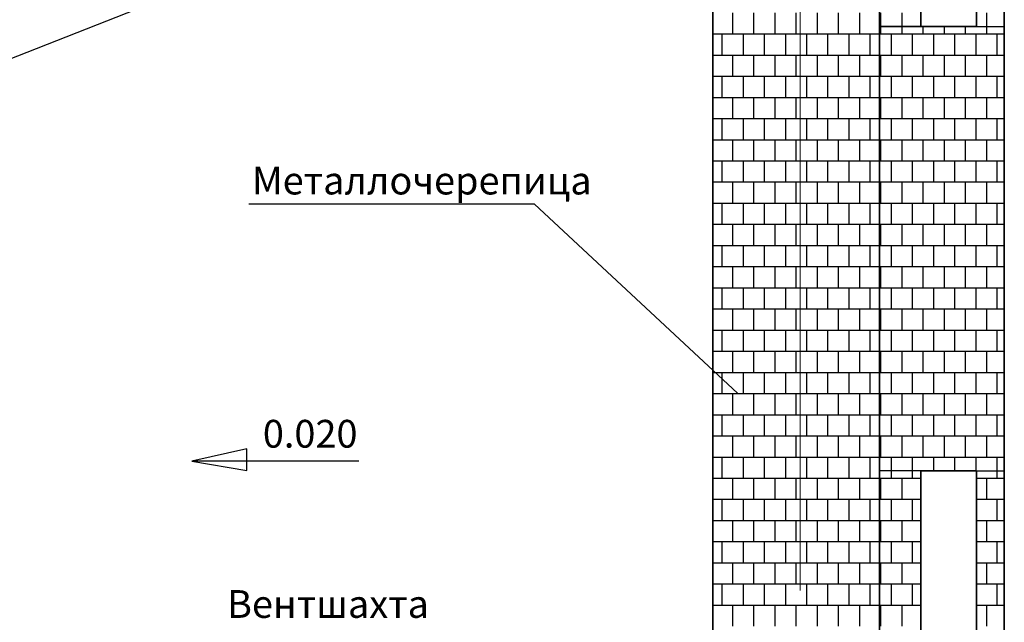
# Model space of a CAD drawing. Extents: x -1545 to 69069332, y -6966 to 42067464.
# Drawn here: x 69053517 to 69053553, y 42064745 to 42064768 of the extents above; entities that cross this region are included whole.
import ezdxf

# ---------------------------------------------------------------- set-up
doc = ezdxf.new("R2010")
doc.units = 0
doc.linetypes.add('DASHDOTX2', pattern=[50.8, 25.4, -12.7, 0, -12.7])
doc.layers.get('0').update_dxf_attribs({"linetype": 'CONTINUOUS'})
doc.layers.add('оси', color=1, linetype='DASHDOTX2', lineweight=9)
doc.layers.add('Размеры', color=7, linetype='CONTINUOUS')
doc.layers.add('Тонк.линии', color=7, linetype='CONTINUOUS')
doc.styles.get("Standard").update_dxf_attribs({"font": 'txt.shx', "width": 0.85, "oblique": 14.999978})

msp = doc.modelspace()

# ---------------------------------------------------------------- linework, layer by layer
at = {"lineweight": 25, "ltscale": 0.2}
for p, q in [((69053525.129, 42064751.79), (69053523.101, 42064751.343)), ((69053525.129, 42064750.991), (69053525.129, 42064751.79)), ((69053529.257, 42064751.343), (69053523.101, 42064751.343)), ((69053523.101, 42064751.343), (69053525.129, 42064750.991))]:
    msp.add_line(p, q, dxfattribs=at)
at = {"layer": 'оси', "color": 0}
msp.add_line((69053545.536, 42064644.774), (69053545.535, 42064816.17), dxfattribs=at)
at = {"layer": 'Размеры'}
for p, q in [((69053535.734, 42064760.82), (69053525.199, 42064760.82)), ((69053543.228, 42064753.845), (69053535.734, 42064760.82))]:
    msp.add_line(p, q, dxfattribs=at)
at = {"layer": 'Тонк.линии', "lineweight": 35}
for p, q in [((69053553.061, 42064791.123), (69053553.061, 42064707.462)), ((69053548.453, 42064707.462), (69053548.453, 42064786.31)), ((69053542.309, 42064776.378), (69053542.309, 42064707.462)), ((69053549.989, 42064767.366), (69053549.989, 42064774.022)), ((69053552.037, 42064774.022), (69053552.037, 42064767.366)), ((69053552.037, 42064767.366), (69053549.989, 42064767.366)), ((69053549.989, 42064741.254), (69053549.989, 42064750.982)), ((69053549.989, 42064750.982), (69053552.037, 42064750.982)), ((69053552.037, 42064750.982), (69053552.037, 42064741.254))]:
    msp.add_line(p, q, dxfattribs=at)
at = {"layer": 'Тонк.линии'}
for p, q in [((69053473.856, 42064749.446), (69053542.309, 42064776.378)), ((69053543.049, 42064767.098), (69053543.049, 42064767.878)), ((69053543.829, 42064767.098), (69053543.829, 42064767.878)), ((69053544.61, 42064767.098), (69053544.61, 42064767.878)), ((69053545.39, 42064767.098), (69053545.39, 42064767.878)), ((69053546.17, 42064767.098), (69053546.17, 42064767.878)), ((69053546.951, 42064767.098), (69053546.951, 42064767.878)), ((69053547.731, 42064767.098), (69053547.731, 42064767.878)), ((69053548.511, 42064767.366), (69053548.511, 42064767.878)), ((69053549.291, 42064767.366), (69053549.291, 42064767.878)), ((69053552.413, 42064767.366), (69053552.413, 42064767.878)), ((69053549.989, 42064767.366), (69053548.453, 42064767.366)), ((69053548.453, 42064750.982), (69053548.453, 42064767.366)), ((69053548.453, 42064767.366), (69053549.989, 42064767.366)), ((69053548.511, 42064767.098), (69053548.511, 42064767.366)), ((69053549.291, 42064767.098), (69053549.291, 42064767.366)), ((69053549.989, 42064767.366), (69053552.037, 42064767.366)), ((69053550.072, 42064767.098), (69053550.072, 42064767.366)), ((69053550.852, 42064767.098), (69053550.852, 42064767.366)), ((69053551.632, 42064767.098), (69053551.632, 42064767.366)), ((69053552.037, 42064767.366), (69053553.061, 42064767.366)), ((69053552.037, 42064767.366), (69053553.061, 42064767.366)), ((69053552.413, 42064767.098), (69053552.413, 42064767.366)), ((69053553.061, 42064767.366), (69053553.061, 42064750.982)), ((69053542.309, 42064767.098), (69053548.453, 42064767.098)), ((69053542.659, 42064766.317), (69053542.659, 42064767.098)), ((69053543.439, 42064766.317), (69053543.439, 42064767.098)), ((69053544.22, 42064766.317), (69053544.22, 42064767.098)), ((69053545, 42064766.317), (69053545, 42064767.098)), ((69053545.78, 42064766.317), (69053545.78, 42064767.098)), ((69053546.56, 42064766.317), (69053546.56, 42064767.098)), ((69053547.341, 42064766.317), (69053547.341, 42064767.098)), ((69053548.121, 42064766.317), (69053548.121, 42064767.098)), ((69053548.453, 42064767.098), (69053553.061, 42064767.098)), ((69053548.901, 42064766.317), (69053548.901, 42064767.098)), ((69053549.682, 42064766.317), (69053549.682, 42064767.098)), ((69053550.462, 42064766.317), (69053550.462, 42064767.098)), ((69053551.242, 42064766.317), (69053551.242, 42064767.098)), ((69053552.023, 42064766.317), (69053552.023, 42064767.098)), ((69053552.803, 42064766.317), (69053552.803, 42064767.098)), ((69053542.309, 42064766.317), (69053548.453, 42064766.317)), ((69053543.049, 42064765.537), (69053543.049, 42064766.317)), ((69053543.829, 42064765.537), (69053543.829, 42064766.317)), ((69053544.61, 42064765.537), (69053544.61, 42064766.317)), ((69053545.39, 42064765.537), (69053545.39, 42064766.317)), ((69053546.17, 42064765.537), (69053546.17, 42064766.317)), ((69053546.951, 42064765.537), (69053546.951, 42064766.317)), ((69053547.731, 42064765.537), (69053547.731, 42064766.317)), ((69053548.453, 42064766.317), (69053553.061, 42064766.317)), ((69053548.511, 42064765.537), (69053548.511, 42064766.317)), ((69053549.291, 42064765.537), (69053549.291, 42064766.317)), ((69053550.072, 42064765.537), (69053550.072, 42064766.317)), ((69053550.852, 42064765.537), (69053550.852, 42064766.317)), ((69053551.632, 42064765.537), (69053551.632, 42064766.317)), ((69053552.413, 42064765.537), (69053552.413, 42064766.317)), ((69053542.309, 42064765.537), (69053548.453, 42064765.537)), ((69053542.659, 42064764.757), (69053542.659, 42064765.537)), ((69053543.439, 42064764.757), (69053543.439, 42064765.537)), ((69053544.22, 42064764.757), (69053544.22, 42064765.537)), ((69053545, 42064764.757), (69053545, 42064765.537)), ((69053545.78, 42064764.757), (69053545.78, 42064765.537)), ((69053546.56, 42064764.757), (69053546.56, 42064765.537)), ((69053547.341, 42064764.757), (69053547.341, 42064765.537)), ((69053548.121, 42064764.757), (69053548.121, 42064765.537)), ((69053548.453, 42064765.537), (69053553.061, 42064765.537)), ((69053548.901, 42064764.757), (69053548.901, 42064765.537)), ((69053549.682, 42064764.757), (69053549.682, 42064765.537)), ((69053550.462, 42064764.757), (69053550.462, 42064765.537)), ((69053551.242, 42064764.757), (69053551.242, 42064765.537)), ((69053552.023, 42064764.757), (69053552.023, 42064765.537)), ((69053552.803, 42064764.757), (69053552.803, 42064765.537)), ((69053542.309, 42064764.757), (69053548.453, 42064764.757)), ((69053543.049, 42064763.977), (69053543.049, 42064764.757)), ((69053543.829, 42064763.977), (69053543.829, 42064764.757)), ((69053544.61, 42064763.977), (69053544.61, 42064764.757)), ((69053545.39, 42064763.977), (69053545.39, 42064764.757)), ((69053546.17, 42064763.977), (69053546.17, 42064764.757)), ((69053546.951, 42064763.977), (69053546.951, 42064764.757)), ((69053547.731, 42064763.977), (69053547.731, 42064764.757)), ((69053548.453, 42064764.757), (69053553.061, 42064764.757)), ((69053548.511, 42064763.977), (69053548.511, 42064764.757)), ((69053549.291, 42064763.977), (69053549.291, 42064764.757)), ((69053550.072, 42064763.977), (69053550.072, 42064764.757)), ((69053550.852, 42064763.977), (69053550.852, 42064764.757)), ((69053551.632, 42064763.977), (69053551.632, 42064764.757)), ((69053552.413, 42064763.977), (69053552.413, 42064764.757)), ((69053542.309, 42064763.977), (69053548.453, 42064763.977)), ((69053542.659, 42064763.196), (69053542.659, 42064763.977)), ((69053543.439, 42064763.196), (69053543.439, 42064763.977)), ((69053544.22, 42064763.196), (69053544.22, 42064763.977)), ((69053545, 42064763.196), (69053545, 42064763.977)), ((69053545.78, 42064763.196), (69053545.78, 42064763.977)), ((69053546.56, 42064763.196), (69053546.56, 42064763.977)), ((69053547.341, 42064763.196), (69053547.341, 42064763.977)), ((69053548.121, 42064763.196), (69053548.121, 42064763.977)), ((69053548.453, 42064763.977), (69053553.061, 42064763.977)), ((69053548.901, 42064763.196), (69053548.901, 42064763.977)), ((69053549.682, 42064763.196), (69053549.682, 42064763.977)), ((69053550.462, 42064763.196), (69053550.462, 42064763.977)), ((69053551.242, 42064763.196), (69053551.242, 42064763.977)), ((69053552.023, 42064763.196), (69053552.023, 42064763.977)), ((69053552.803, 42064763.196), (69053552.803, 42064763.977)), ((69053542.309, 42064763.196), (69053548.453, 42064763.196)), ((69053543.049, 42064762.416), (69053543.049, 42064763.196)), ((69053543.829, 42064762.416), (69053543.829, 42064763.196)), ((69053544.61, 42064762.416), (69053544.61, 42064763.196)), ((69053545.39, 42064762.416), (69053545.39, 42064763.196)), ((69053546.17, 42064762.416), (69053546.17, 42064763.196)), ((69053546.951, 42064762.416), (69053546.951, 42064763.196)), ((69053547.731, 42064762.416), (69053547.731, 42064763.196)), ((69053548.453, 42064763.196), (69053553.061, 42064763.196)), ((69053548.511, 42064762.416), (69053548.511, 42064763.196)), ((69053549.291, 42064762.416), (69053549.291, 42064763.196)), ((69053550.072, 42064762.416), (69053550.072, 42064763.196)), ((69053550.852, 42064762.416), (69053550.852, 42064763.196)), ((69053551.632, 42064762.416), (69053551.632, 42064763.196)), ((69053552.413, 42064762.416), (69053552.413, 42064763.196)), ((69053542.309, 42064762.416), (69053548.453, 42064762.416)), ((69053542.659, 42064761.636), (69053542.659, 42064762.416)), ((69053543.439, 42064761.636), (69053543.439, 42064762.416)), ((69053544.22, 42064761.636), (69053544.22, 42064762.416)), ((69053545, 42064761.636), (69053545, 42064762.416)), ((69053545.78, 42064761.636), (69053545.78, 42064762.416)), ((69053546.56, 42064761.636), (69053546.56, 42064762.416)), ((69053547.341, 42064761.636), (69053547.341, 42064762.416)), ((69053548.121, 42064761.636), (69053548.121, 42064762.416)), ((69053548.453, 42064762.416), (69053553.061, 42064762.416)), ((69053548.901, 42064761.636), (69053548.901, 42064762.416)), ((69053549.682, 42064761.636), (69053549.682, 42064762.416)), ((69053550.462, 42064761.636), (69053550.462, 42064762.416)), ((69053551.242, 42064761.636), (69053551.242, 42064762.416)), ((69053552.023, 42064761.636), (69053552.023, 42064762.416)), ((69053552.803, 42064761.636), (69053552.803, 42064762.416)), ((69053542.309, 42064761.636), (69053548.453, 42064761.636)), ((69053543.049, 42064760.855), (69053543.049, 42064761.636)), ((69053543.829, 42064760.855), (69053543.829, 42064761.636)), ((69053544.61, 42064760.855), (69053544.61, 42064761.636)), ((69053545.39, 42064760.855), (69053545.39, 42064761.636)), ((69053546.17, 42064760.855), (69053546.17, 42064761.636)), ((69053546.951, 42064760.855), (69053546.951, 42064761.636)), ((69053547.731, 42064760.855), (69053547.731, 42064761.636)), ((69053548.453, 42064761.636), (69053553.061, 42064761.636)), ((69053548.511, 42064760.855), (69053548.511, 42064761.636)), ((69053549.291, 42064760.855), (69053549.291, 42064761.636)), ((69053550.072, 42064760.855), (69053550.072, 42064761.636)), ((69053550.852, 42064760.855), (69053550.852, 42064761.636)), ((69053551.632, 42064760.855), (69053551.632, 42064761.636)), ((69053552.413, 42064760.855), (69053552.413, 42064761.636)), ((69053542.309, 42064760.855), (69053548.453, 42064760.855)), ((69053542.659, 42064760.075), (69053542.659, 42064760.855)), ((69053543.439, 42064760.075), (69053543.439, 42064760.855)), ((69053544.22, 42064760.075), (69053544.22, 42064760.855)), ((69053545, 42064760.075), (69053545, 42064760.855)), ((69053545.78, 42064760.075), (69053545.78, 42064760.855)), ((69053546.56, 42064760.075), (69053546.56, 42064760.855)), ((69053547.341, 42064760.075), (69053547.341, 42064760.855)), ((69053548.121, 42064760.075), (69053548.121, 42064760.855)), ((69053548.453, 42064760.855), (69053553.061, 42064760.855)), ((69053548.901, 42064760.075), (69053548.901, 42064760.855)), ((69053549.682, 42064760.075), (69053549.682, 42064760.855)), ((69053550.462, 42064760.075), (69053550.462, 42064760.855)), ((69053551.242, 42064760.075), (69053551.242, 42064760.855)), ((69053552.023, 42064760.075), (69053552.023, 42064760.855)), ((69053552.803, 42064760.075), (69053552.803, 42064760.855)), ((69053542.309, 42064760.075), (69053548.453, 42064760.075)), ((69053543.049, 42064759.295), (69053543.049, 42064760.075)), ((69053543.829, 42064759.295), (69053543.829, 42064760.075)), ((69053544.61, 42064759.295), (69053544.61, 42064760.075)), ((69053545.39, 42064759.295), (69053545.39, 42064760.075)), ((69053546.17, 42064759.295), (69053546.17, 42064760.075)), ((69053546.951, 42064759.295), (69053546.951, 42064760.075)), ((69053547.731, 42064759.295), (69053547.731, 42064760.075)), ((69053548.453, 42064760.075), (69053553.061, 42064760.075)), ((69053548.511, 42064759.295), (69053548.511, 42064760.075)), ((69053549.291, 42064759.295), (69053549.291, 42064760.075)), ((69053550.072, 42064759.295), (69053550.072, 42064760.075)), ((69053550.852, 42064759.295), (69053550.852, 42064760.075)), ((69053551.632, 42064759.295), (69053551.632, 42064760.075)), ((69053552.413, 42064759.295), (69053552.413, 42064760.075)), ((69053542.309, 42064759.295), (69053548.453, 42064759.295)), ((69053542.659, 42064758.515), (69053542.659, 42064759.295)), ((69053543.439, 42064758.515), (69053543.439, 42064759.295)), ((69053544.22, 42064758.515), (69053544.22, 42064759.295)), ((69053545, 42064758.515), (69053545, 42064759.295)), ((69053545.78, 42064758.515), (69053545.78, 42064759.295)), ((69053546.56, 42064758.515), (69053546.56, 42064759.295)), ((69053547.341, 42064758.515), (69053547.341, 42064759.295)), ((69053548.121, 42064758.515), (69053548.121, 42064759.295)), ((69053548.453, 42064759.295), (69053553.061, 42064759.295)), ((69053548.901, 42064758.515), (69053548.901, 42064759.295)), ((69053549.682, 42064758.515), (69053549.682, 42064759.295)), ((69053550.462, 42064758.515), (69053550.462, 42064759.295)), ((69053551.242, 42064758.515), (69053551.242, 42064759.295)), ((69053552.023, 42064758.515), (69053552.023, 42064759.295)), ((69053552.803, 42064758.515), (69053552.803, 42064759.295)), ((69053542.309, 42064758.515), (69053548.453, 42064758.515)), ((69053543.049, 42064757.734), (69053543.049, 42064758.515)), ((69053543.829, 42064757.734), (69053543.829, 42064758.515)), ((69053544.61, 42064757.734), (69053544.61, 42064758.515)), ((69053545.39, 42064757.734), (69053545.39, 42064758.515)), ((69053546.17, 42064757.734), (69053546.17, 42064758.515)), ((69053546.951, 42064757.734), (69053546.951, 42064758.515)), ((69053547.731, 42064757.734), (69053547.731, 42064758.515)), ((69053548.453, 42064758.515), (69053553.061, 42064758.515)), ((69053548.511, 42064757.734), (69053548.511, 42064758.515)), ((69053549.291, 42064757.734), (69053549.291, 42064758.515)), ((69053550.072, 42064757.734), (69053550.072, 42064758.515)), ((69053550.852, 42064757.734), (69053550.852, 42064758.515)), ((69053551.632, 42064757.734), (69053551.632, 42064758.515)), ((69053552.413, 42064757.734), (69053552.413, 42064758.515)), ((69053542.309, 42064757.734), (69053548.453, 42064757.734)), ((69053542.659, 42064756.954), (69053542.659, 42064757.734)), ((69053543.439, 42064756.954), (69053543.439, 42064757.734)), ((69053544.22, 42064756.954), (69053544.22, 42064757.734)), ((69053545, 42064756.954), (69053545, 42064757.734)), ((69053545.78, 42064756.954), (69053545.78, 42064757.734)), ((69053546.56, 42064756.954), (69053546.56, 42064757.734)), ((69053547.341, 42064756.954), (69053547.341, 42064757.734)), ((69053548.121, 42064756.954), (69053548.121, 42064757.734)), ((69053548.453, 42064757.734), (69053553.061, 42064757.734)), ((69053548.901, 42064756.954), (69053548.901, 42064757.734)), ((69053549.682, 42064756.954), (69053549.682, 42064757.734)), ((69053550.462, 42064756.954), (69053550.462, 42064757.734)), ((69053551.242, 42064756.954), (69053551.242, 42064757.734)), ((69053552.023, 42064756.954), (69053552.023, 42064757.734)), ((69053552.803, 42064756.954), (69053552.803, 42064757.734)), ((69053542.309, 42064756.954), (69053548.453, 42064756.954)), ((69053543.049, 42064756.174), (69053543.049, 42064756.954)), ((69053543.829, 42064756.174), (69053543.829, 42064756.954)), ((69053544.61, 42064756.174), (69053544.61, 42064756.954)), ((69053545.39, 42064756.174), (69053545.39, 42064756.954)), ((69053546.17, 42064756.174), (69053546.17, 42064756.954)), ((69053546.951, 42064756.174), (69053546.951, 42064756.954)), ((69053547.731, 42064756.174), (69053547.731, 42064756.954)), ((69053548.453, 42064756.954), (69053553.061, 42064756.954)), ((69053548.511, 42064756.174), (69053548.511, 42064756.954)), ((69053549.291, 42064756.174), (69053549.291, 42064756.954)), ((69053550.072, 42064756.174), (69053550.072, 42064756.954)), ((69053550.852, 42064756.174), (69053550.852, 42064756.954)), ((69053551.632, 42064756.174), (69053551.632, 42064756.954)), ((69053552.413, 42064756.174), (69053552.413, 42064756.954)), ((69053542.309, 42064756.174), (69053548.453, 42064756.174)), ((69053542.659, 42064755.393), (69053542.659, 42064756.174)), ((69053543.439, 42064755.393), (69053543.439, 42064756.174)), ((69053544.22, 42064755.393), (69053544.22, 42064756.174)), ((69053545, 42064755.393), (69053545, 42064756.174)), ((69053545.78, 42064755.393), (69053545.78, 42064756.174)), ((69053546.56, 42064755.393), (69053546.56, 42064756.174)), ((69053547.341, 42064755.393), (69053547.341, 42064756.174)), ((69053548.121, 42064755.393), (69053548.121, 42064756.174)), ((69053548.453, 42064756.174), (69053553.061, 42064756.174)), ((69053548.901, 42064755.393), (69053548.901, 42064756.174)), ((69053549.682, 42064755.393), (69053549.682, 42064756.174)), ((69053550.462, 42064755.393), (69053550.462, 42064756.174)), ((69053551.242, 42064755.393), (69053551.242, 42064756.174)), ((69053552.023, 42064755.393), (69053552.023, 42064756.174)), ((69053552.803, 42064755.393), (69053552.803, 42064756.174)), ((69053542.309, 42064755.393), (69053548.453, 42064755.393)), ((69053543.049, 42064754.613), (69053543.049, 42064755.393)), ((69053543.829, 42064754.613), (69053543.829, 42064755.393)), ((69053544.61, 42064754.613), (69053544.61, 42064755.393)), ((69053545.39, 42064754.613), (69053545.39, 42064755.393)), ((69053546.17, 42064754.613), (69053546.17, 42064755.393)), ((69053546.951, 42064754.613), (69053546.951, 42064755.393)), ((69053547.731, 42064754.613), (69053547.731, 42064755.393)), ((69053548.453, 42064755.393), (69053553.061, 42064755.393)), ((69053548.511, 42064754.613), (69053548.511, 42064755.393)), ((69053549.291, 42064754.613), (69053549.291, 42064755.393)), ((69053550.072, 42064754.613), (69053550.072, 42064755.393)), ((69053550.852, 42064754.613), (69053550.852, 42064755.393)), ((69053551.632, 42064754.613), (69053551.632, 42064755.393)), ((69053552.413, 42064754.613), (69053552.413, 42064755.393)), ((69053542.309, 42064754.613), (69053548.453, 42064754.613)), ((69053542.659, 42064753.833), (69053542.659, 42064754.613)), ((69053543.439, 42064753.833), (69053543.439, 42064754.613)), ((69053544.22, 42064753.833), (69053544.22, 42064754.613)), ((69053545, 42064753.833), (69053545, 42064754.613)), ((69053545.78, 42064753.833), (69053545.78, 42064754.613)), ((69053546.56, 42064753.833), (69053546.56, 42064754.613)), ((69053547.341, 42064753.833), (69053547.341, 42064754.613)), ((69053548.121, 42064753.833), (69053548.121, 42064754.613)), ((69053548.453, 42064754.613), (69053553.061, 42064754.613)), ((69053548.901, 42064753.833), (69053548.901, 42064754.613)), ((69053549.682, 42064753.833), (69053549.682, 42064754.613)), ((69053550.462, 42064753.833), (69053550.462, 42064754.613)), ((69053551.242, 42064753.833), (69053551.242, 42064754.613)), ((69053552.023, 42064753.833), (69053552.023, 42064754.613)), ((69053552.803, 42064753.833), (69053552.803, 42064754.613)), ((69053542.309, 42064753.833), (69053548.453, 42064753.833)), ((69053543.049, 42064753.053), (69053543.049, 42064753.833)), ((69053543.829, 42064753.053), (69053543.829, 42064753.833)), ((69053544.61, 42064753.053), (69053544.61, 42064753.833)), ((69053545.39, 42064753.053), (69053545.39, 42064753.833)), ((69053546.17, 42064753.053), (69053546.17, 42064753.833)), ((69053546.951, 42064753.053), (69053546.951, 42064753.833)), ((69053547.731, 42064753.053), (69053547.731, 42064753.833)), ((69053548.453, 42064753.833), (69053553.061, 42064753.833)), ((69053548.511, 42064753.053), (69053548.511, 42064753.833)), ((69053549.291, 42064753.053), (69053549.291, 42064753.833)), ((69053550.072, 42064753.053), (69053550.072, 42064753.833)), ((69053550.852, 42064753.053), (69053550.852, 42064753.833)), ((69053551.632, 42064753.053), (69053551.632, 42064753.833)), ((69053552.413, 42064753.053), (69053552.413, 42064753.833)), ((69053542.309, 42064753.053), (69053548.453, 42064753.053)), ((69053542.659, 42064752.272), (69053542.659, 42064753.053)), ((69053543.439, 42064752.272), (69053543.439, 42064753.053)), ((69053544.22, 42064752.272), (69053544.22, 42064753.053)), ((69053545, 42064752.272), (69053545, 42064753.053)), ((69053545.78, 42064752.272), (69053545.78, 42064753.053)), ((69053546.56, 42064752.272), (69053546.56, 42064753.053)), ((69053547.341, 42064752.272), (69053547.341, 42064753.053)), ((69053548.121, 42064752.272), (69053548.121, 42064753.053)), ((69053548.453, 42064753.053), (69053553.061, 42064753.053)), ((69053548.901, 42064752.272), (69053548.901, 42064753.053)), ((69053549.682, 42064752.272), (69053549.682, 42064753.053)), ((69053550.462, 42064752.272), (69053550.462, 42064753.053)), ((69053551.242, 42064752.272), (69053551.242, 42064753.053)), ((69053552.023, 42064752.272), (69053552.023, 42064753.053)), ((69053552.803, 42064752.272), (69053552.803, 42064753.053)), ((69053542.309, 42064752.272), (69053548.453, 42064752.272)), ((69053543.049, 42064751.492), (69053543.049, 42064752.272)), ((69053543.829, 42064751.492), (69053543.829, 42064752.272)), ((69053544.61, 42064751.492), (69053544.61, 42064752.272)), ((69053545.39, 42064751.492), (69053545.39, 42064752.272)), ((69053546.17, 42064751.492), (69053546.17, 42064752.272)), ((69053546.951, 42064751.492), (69053546.951, 42064752.272)), ((69053547.731, 42064751.492), (69053547.731, 42064752.272)), ((69053548.453, 42064752.272), (69053553.061, 42064752.272)), ((69053548.511, 42064751.492), (69053548.511, 42064752.272)), ((69053549.291, 42064751.492), (69053549.291, 42064752.272)), ((69053550.072, 42064751.492), (69053550.072, 42064752.272)), ((69053550.852, 42064751.492), (69053550.852, 42064752.272)), ((69053551.632, 42064751.492), (69053551.632, 42064752.272)), ((69053552.413, 42064751.492), (69053552.413, 42064752.272)), ((69053542.309, 42064751.492), (69053548.453, 42064751.492)), ((69053542.659, 42064750.712), (69053542.659, 42064751.492)), ((69053543.439, 42064750.712), (69053543.439, 42064751.492)), ((69053544.22, 42064750.712), (69053544.22, 42064751.492)), ((69053545, 42064750.712), (69053545, 42064751.492)), ((69053545.78, 42064750.712), (69053545.78, 42064751.492)), ((69053546.56, 42064750.712), (69053546.56, 42064751.492)), ((69053547.341, 42064750.712), (69053547.341, 42064751.492)), ((69053548.121, 42064750.712), (69053548.121, 42064751.492)), ((69053548.453, 42064751.492), (69053553.061, 42064751.492)), ((69053548.901, 42064750.982), (69053548.901, 42064751.492)), ((69053549.682, 42064750.982), (69053549.682, 42064751.492)), ((69053550.462, 42064750.982), (69053550.462, 42064751.492)), ((69053551.242, 42064750.982), (69053551.242, 42064751.492)), ((69053552.023, 42064750.982), (69053552.023, 42064751.492)), ((69053552.803, 42064750.982), (69053552.803, 42064751.492)), ((69053549.989, 42064750.982), (69053548.453, 42064750.982)), ((69053548.453, 42064750.982), (69053548.453, 42064741.254)), ((69053548.901, 42064750.712), (69053548.901, 42064750.982)), ((69053549.682, 42064750.712), (69053549.682, 42064750.982)), ((69053552.037, 42064750.982), (69053553.061, 42064750.982)), ((69053552.803, 42064750.712), (69053552.803, 42064750.982)), ((69053542.309, 42064750.712), (69053548.453, 42064750.712)), ((69053543.049, 42064749.931), (69053543.049, 42064750.712)), ((69053543.829, 42064749.931), (69053543.829, 42064750.712)), ((69053544.61, 42064749.931), (69053544.61, 42064750.712)), ((69053545.39, 42064749.931), (69053545.39, 42064750.712)), ((69053546.17, 42064749.931), (69053546.17, 42064750.712)), ((69053546.951, 42064749.931), (69053546.951, 42064750.712)), ((69053547.731, 42064749.931), (69053547.731, 42064750.712)), ((69053548.453, 42064750.712), (69053549.989, 42064750.712)), ((69053548.511, 42064749.931), (69053548.511, 42064750.712)), ((69053549.291, 42064749.931), (69053549.291, 42064750.712)), ((69053552.037, 42064750.712), (69053553.061, 42064750.712)), ((69053552.413, 42064749.931), (69053552.413, 42064750.712)), ((69053542.309, 42064749.931), (69053548.453, 42064749.931)), ((69053542.659, 42064749.151), (69053542.659, 42064749.931)), ((69053543.439, 42064749.151), (69053543.439, 42064749.931)), ((69053544.22, 42064749.151), (69053544.22, 42064749.931)), ((69053545, 42064749.151), (69053545, 42064749.931)), ((69053545.78, 42064749.151), (69053545.78, 42064749.931)), ((69053546.56, 42064749.151), (69053546.56, 42064749.931)), ((69053547.341, 42064749.151), (69053547.341, 42064749.931)), ((69053548.121, 42064749.151), (69053548.121, 42064749.931)), ((69053548.453, 42064749.931), (69053549.989, 42064749.931)), ((69053548.901, 42064749.151), (69053548.901, 42064749.931)), ((69053549.682, 42064749.151), (69053549.682, 42064749.931)), ((69053552.037, 42064749.931), (69053553.061, 42064749.931)), ((69053552.803, 42064749.151), (69053552.803, 42064749.931)), ((69053542.309, 42064749.151), (69053548.453, 42064749.151)), ((69053543.049, 42064748.371), (69053543.049, 42064749.151)), ((69053543.829, 42064748.371), (69053543.829, 42064749.151)), ((69053544.61, 42064748.371), (69053544.61, 42064749.151)), ((69053545.39, 42064748.371), (69053545.39, 42064749.151)), ((69053546.17, 42064748.371), (69053546.17, 42064749.151)), ((69053546.951, 42064748.371), (69053546.951, 42064749.151)), ((69053547.731, 42064748.371), (69053547.731, 42064749.151)), ((69053548.453, 42064749.151), (69053549.989, 42064749.151)), ((69053548.511, 42064748.371), (69053548.511, 42064749.151)), ((69053549.291, 42064748.371), (69053549.291, 42064749.151)), ((69053552.037, 42064749.151), (69053553.061, 42064749.151)), ((69053552.413, 42064748.371), (69053552.413, 42064749.151)), ((69053542.309, 42064748.371), (69053548.453, 42064748.371)), ((69053542.659, 42064747.591), (69053542.659, 42064748.371)), ((69053543.439, 42064747.591), (69053543.439, 42064748.371)), ((69053544.22, 42064747.591), (69053544.22, 42064748.371)), ((69053545, 42064747.591), (69053545, 42064748.371)), ((69053545.78, 42064747.591), (69053545.78, 42064748.371)), ((69053546.56, 42064747.591), (69053546.56, 42064748.371)), ((69053547.341, 42064747.591), (69053547.341, 42064748.371)), ((69053548.121, 42064747.591), (69053548.121, 42064748.371)), ((69053548.453, 42064748.371), (69053549.989, 42064748.371)), ((69053548.901, 42064747.591), (69053548.901, 42064748.371)), ((69053549.682, 42064747.591), (69053549.682, 42064748.371)), ((69053552.037, 42064748.371), (69053553.061, 42064748.371)), ((69053552.803, 42064747.591), (69053552.803, 42064748.371)), ((69053542.309, 42064747.591), (69053548.453, 42064747.591)), ((69053543.049, 42064746.81), (69053543.049, 42064747.591)), ((69053543.829, 42064746.81), (69053543.829, 42064747.591)), ((69053544.61, 42064746.81), (69053544.61, 42064747.591)), ((69053545.39, 42064746.81), (69053545.39, 42064747.591)), ((69053546.17, 42064746.81), (69053546.17, 42064747.591)), ((69053546.951, 42064746.81), (69053546.951, 42064747.591)), ((69053547.731, 42064746.81), (69053547.731, 42064747.591)), ((69053548.453, 42064747.591), (69053549.989, 42064747.591)), ((69053548.511, 42064746.81), (69053548.511, 42064747.591)), ((69053549.291, 42064746.81), (69053549.291, 42064747.591)), ((69053552.037, 42064747.591), (69053553.061, 42064747.591)), ((69053552.413, 42064746.81), (69053552.413, 42064747.591)), ((69053542.309, 42064746.81), (69053548.453, 42064746.81)), ((69053542.659, 42064746.03), (69053542.659, 42064746.81)), ((69053543.439, 42064746.03), (69053543.439, 42064746.81)), ((69053544.22, 42064746.03), (69053544.22, 42064746.81)), ((69053545, 42064746.03), (69053545, 42064746.81)), ((69053545.78, 42064746.03), (69053545.78, 42064746.81)), ((69053546.56, 42064746.03), (69053546.56, 42064746.81)), ((69053547.341, 42064746.03), (69053547.341, 42064746.81)), ((69053548.121, 42064746.03), (69053548.121, 42064746.81)), ((69053548.453, 42064746.81), (69053549.989, 42064746.81)), ((69053548.901, 42064746.03), (69053548.901, 42064746.81)), ((69053549.682, 42064746.03), (69053549.682, 42064746.81)), ((69053552.037, 42064746.81), (69053553.061, 42064746.81)), ((69053552.803, 42064746.03), (69053552.803, 42064746.81)), ((69053542.309, 42064746.03), (69053548.453, 42064746.03)), ((69053543.049, 42064745.25), (69053543.049, 42064746.03)), ((69053543.829, 42064745.25), (69053543.829, 42064746.03)), ((69053544.61, 42064745.25), (69053544.61, 42064746.03)), ((69053545.39, 42064745.25), (69053545.39, 42064746.03)), ((69053546.17, 42064745.25), (69053546.17, 42064746.03)), ((69053546.951, 42064745.25), (69053546.951, 42064746.03)), ((69053547.731, 42064745.25), (69053547.731, 42064746.03)), ((69053548.453, 42064746.03), (69053549.989, 42064746.03)), ((69053548.511, 42064745.25), (69053548.511, 42064746.03)), ((69053549.291, 42064745.25), (69053549.291, 42064746.03)), ((69053552.037, 42064746.03), (69053553.061, 42064746.03)), ((69053552.413, 42064745.25), (69053552.413, 42064746.03))]:
    msp.add_line(p, q, dxfattribs=at)

# ---------------------------------------------------------------- texts
for s, p in [('Металлочерепица', (69053525.318, 42064761.176)), ('0.020', (69053525.721, 42064751.837)), ('Вентшахта', (69053524.401, 42064745.558))]:
    msp.add_text(s, height=1.024, dxfattribs=at).set_placement(p)

doc.saveas('drawing.dxf')
